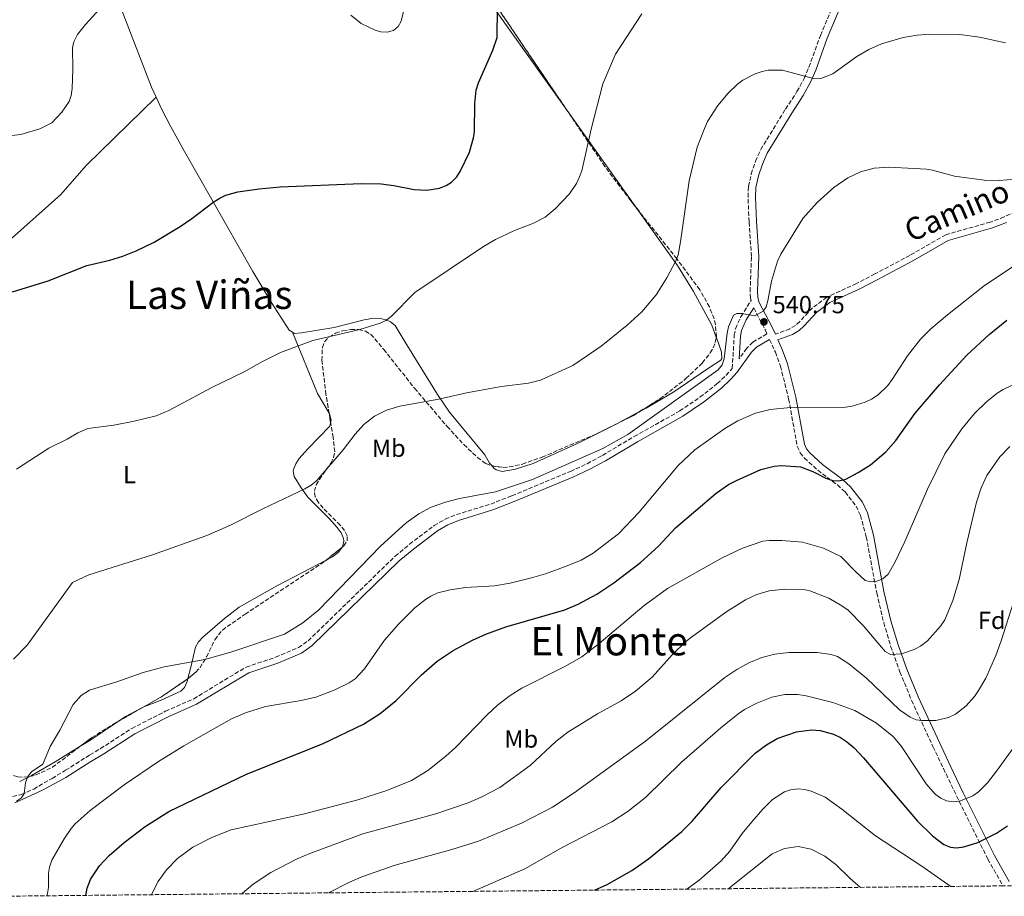
# Model space of a CAD drawing. Units: metres. Extents: x 569996 to 573450, y 4721846 to 4724194.
# Drawn here: x 571873 to 572271, y 4721865 to 4722219 of the extents above; entities that cross this region are included whole.
import ezdxf
from ezdxf.enums import TextEntityAlignment as Align

# ---------------------------------------------------------------- set-up
doc = ezdxf.new("R2010")
doc.units = ezdxf.units.M
doc.header["$MEASUREMENT"] = 0
doc.linetypes.add('DGN Style 3', pattern=[2.435890702152634, 1.739921930109024, -0.6959687720436097])
for name, color, linetype, lineweight in [('Camino', 7, 'DGN Style 3', 0), ('Cauce permanente', 151, 'Continuous', 13), ('Cota de punto acotado terreno', 7, 'Continuous', 0), ('Curva de nivel directora', 30, 'Continuous', 30), ('Curva de nivel intermedia', 30, 'Continuous', 0), ('Etiqueta de uso rústico', 92, 'Continuous', 0), ('Etiqueta de zona arbolada', 92, 'Continuous', 0), ('Línea de cambio de uso (parcela vista)', 92, 'Continuous', 0), ('Margen derecho', 7, 'Continuous', 0), ('Punto acotado terreno (símbolo)', 7, 'Continuous', 0), ('Texto de Área (paraje) menor', 7, 'Continuous', 0), ('Zona arbolada', 92, 'DGN Style 3', 0)]:
    doc.layers.add(name, color=color, linetype=linetype, lineweight=lineweight)
doc.styles.add('Style-Arial', font='arial.ttf')

# ---------------------------------------------------------------- blocks, each defined once
blk = doc.blocks.new('5PATER')
at = {"layer": 'Cauce permanente', "linetype": 'Continuous', "lineweight": 0}
h = blk.add_hatch(color=51, dxfattribs=at)
edge = h.paths.add_edge_path()
edge.add_ellipse((0, 0), major_axis=(-0.1095731443231308, -0.1110710700762829), ratio=0.9994222409660317, start_angle=0, end_angle=360)

msp = doc.modelspace()

# ---------------------------------------------------------------- linework, layer by layer
at = {"layer": 'Camino', "color": 7, "linetype": 'DGN Style 3', "lineweight": 0}
for points in [[(571870.2299999995, 4721904.949999999, 541.1300000000047), (571873.7600000012, 4721905.800000001, 541.4100000000036), (571878.7099999998, 4721907.980000002, 541.6900000000023), (571886.1099999984, 4721912.310000001, 541.9700000000012), (571891.5699999989, 4721915.550000001, 542.0599999999977), (571901.4100000004, 4721921.800000002, 542.6499999999943), (571905.6900000008, 4721924.33, 542.6300000000048), (571918.3199999996, 4721932.490000002, 542.6300000000048), (571931.9699999975, 4721939.42, 542.5099999999949), (571943.359999998, 4721944.460000004, 542.6300000000048), (571964.5699999998, 4721957.310000001, 542.5099999999949), (571976.4400000009, 4721961.250000001, 542.5099999999949), (571985.7300000003, 4721965.140000002, 542.5800000000019), (571989.5900000005, 4721967.9, 542.6300000000048), (572024.77, 4722002.119999999, 542.5099999999949), (572030.5900000005, 4722006.949999999, 542.5800000000019), (572040.5100000001, 4722014.480000001, 542.6100000000007), (572044.9899999973, 4722017.060000001, 542.5099999999949), (572049.5, 4722018.920000001, 542.320000000007), (572063.3700000015, 4722023.210000002, 541.7500000000002), (572071.949999998, 4722026.560000001, 541.4700000000014), (572095.6099999996, 4722036.370000001, 541.5099999999949), (572102.350000001, 4722039.520000001, 541.5399999999938), (572108.4999999999, 4722042.859999999, 541.5399999999938), (572121.3900000001, 4722050.510000001, 541.5399999999938), (572139.7600000012, 4722060.820000002, 541.6600000000036), (572147.9400000018, 4722066.369999999, 541.6600000000036), (572154.9400000002, 4722071.87, 541.6600000000036), (572158.4800000008, 4722075.250000002, 541.6600000000036), (572160.9999999999, 4722078.040000001, 541.7200000000013), (572161.8099999989, 4722091.41, 541.1799999999931), (572162.2800000006, 4722094.09, 541.0700000000071), (572164.4699999989, 4722098.92, 540.7599999999949), (572168.5700000003, 4722105.470000002, 540.0500000000029), (572168.3500000013, 4722106.41, 539.4400000000024), (572168.2300000006, 4722109.100000001, 539.2599999999948), (572168.739999998, 4722123.240000002, 537.929999999993), (572167.7700000001, 4722137.340000001, 537.5700000000071), (572167.379999999, 4722147.300000001, 536.7100000000065), (572167.5100000009, 4722151.560000001, 536.5800000000017), (572168.6799999999, 4722156.65, 536.5800000000017), (572170.3799999986, 4722161.750000001, 536.6399999999995), (572172.4899999986, 4722166.460000001, 536.7200000000012), (572182.48, 4722182.84, 536.2400000000054), (572187.1299999991, 4722189.920000001, 535.1499999999943), (572190.0399999993, 4722195.260000001, 534.9600000000065), (572191.9799999994, 4722199.750000001, 534.7899999999937), (572196.6099999985, 4722212.670000001, 533.7200000000013), (572201.5599999971, 4722224.400000001, 533.1799999999931)], [(572279.9800000007, 4722143.390000002, 543.5200000000042), (572270.8299999976, 4722139.300000001, 543.7100000000064), (572265.3200000002, 4722137.180000001, 543.7100000000064), (572247.2600000021, 4722132.060000001, 543.4100000000036), (572232.729999999, 4722123.740000002, 543.2599999999949), (572218.6700000019, 4722116.2, 542.8999999999943), (572211.1700000007, 4722112.34, 542.6999999999972), (572199.199999999, 4722106.83, 542.3999999999943), (572193.4200000011, 4722102.520000001, 542.3999999999943), (572188.2899999992, 4722096.990000002, 542.1399999999995), (572186.539999999, 4722095.430000001, 542.050000000003), (572184.2100000001, 4722094.01, 541.9299999999931), (572178.3999999985, 4722091.840000002, 541.6600000000036)], [(572169.6499999977, 4722102.490000002, 540.229999999996), (572174.3799999973, 4722093.439999999, 540.9499999999972), (572175.03, 4722091.990000002, 541.6600000000036), (572169.3099999981, 4722088.630000002, 541.6600000000036), (572166.8500000016, 4722086.210000001, 541.6600000000036), (572163.7399999979, 4722081.859999999, 541.5599999999978)], [(572176.0799999983, 4722089.7, 541.6600000000036), (572178.4200000009, 4722084.550000003, 542.5800000000019), (572180.4600000015, 4722078.950000001, 543.4400000000023), (572183.7699999996, 4722065.75, 545.1499999999943), (572187.2499999999, 4722046.540000001, 547.8300000000019), (572188.420000001, 4722043.960000002, 548.1199999999953), (572190.1800000002, 4722041.78, 548.3699999999955), (572195.5399999978, 4722036.84, 549.0700000000071), (572203.4899999984, 4722030.900000001, 550.1399999999995), (572206.5700000006, 4722028.09, 550.6100000000007), (572211.010000002, 4722022.36, 551.2700000000041), (572212.8099999991, 4722018.600000001, 551.6999999999972), (572215.1700000018, 4722009.960000002, 553.1499999999943), (572219.3599999981, 4721987.25, 556.0700000000071), (572222.2199999992, 4721975.240000002, 558.5200000000041), (572224.9999999999, 4721965.730000001, 560.4700000000013), (572228.7100000002, 4721955.360000002, 561.8899999999995), (572233.4600000001, 4721943.810000002, 563.1499999999943), (572242.1000000011, 4721925.190000001, 565.5), (572246.329999998, 4721916.279999999, 567.0899999999965), (572251.6599999988, 4721905.199999999, 570.0500000000029), (572264.2800000008, 4721879.66, 577.5599999999977), (572270.2600000021, 4721869.040000001, 580.570000000007), (572270.3899999995, 4721868.84, 580.6300000000049)]]:
    msp.add_polyline3d(points, dxfattribs=at)
at = {"layer": 'Curva de nivel directora', "color": 30, "linetype": 'Continuous', "lineweight": 30, "flags": 128}
for points, elevation in [([(571870.1400000001, 4722109.03), (571884.5100000001, 4722113.380000002), (571900.2100000001, 4722119.650000001), (571909.4599999993, 4722121.79), (571914.7399999987, 4722123.350000001), (571920.1700000003, 4722125.520000001), (571927.3799999988, 4722129.060000001), (571937.8899999985, 4722135.390000002), (571942.6099999992, 4722138.61), (571951.0599999982, 4722145.160000001), (571953.5999999996, 4722146.710000001), (571956.369999999, 4722148.070000002), (571961.1999999993, 4722149.470000001), (571969.76, 4722150.640000002), (571978.2800000005, 4722151.390000001), (572011.0399999993, 4722152.75), (572019.0599999991, 4722152.609999999), (572024.2800000005, 4722151.960000001), (572032.4099999998, 4722150.369999999), (572037.629999999, 4722150.11), (572042.7499999999, 4722150.91), (572045.4499999998, 4722151.99), (572047.5599999999, 4722153.330000001), (572049.6599999988, 4722155.480000001), (572051.1499999996, 4722157.940000001), (572054.7899999986, 4722165.49), (572056.4400000003, 4722171.190000001), (572056.789999999, 4722173.670000001), (572056.940000001, 4722185.110000002), (572057.5600000002, 4722190.570000002), (572058.4299999997, 4722193.530000002), (572064.25, 4722206.710000002), (572065.9399999998, 4722211.840000002), (572066.3299999987, 4722235.750000001)], 525.0000000000001), ([(571899.7400000007, 4721865.000000002), (571900.2900000005, 4721867.920000001), (571901.7099999998, 4721871.400000001), (571902.0799999987, 4721872.109999999), (571905.2900000006, 4721876.910000001), (571909.2200000001, 4721881.090000001), (571915.2799999998, 4721886.439999999), (571923.7599999999, 4721892.850000001), (571933.2899999986, 4721898.84), (571964.4, 4721913.890000002), (571995.7300000006, 4721926.410000001), (572011.9199999999, 4721934.189999999), (572018.6999999993, 4721938.53), (572025.1999999991, 4721943.83), (572035.4699999999, 4721954.140000001), (572041.7199999995, 4721959.690000001), (572048.1900000002, 4721964), (572055.9699999987, 4721968.180000001), (572061.4699999995, 4721970.630000002), (572069.4699999992, 4721973.58), (572093.35, 4721980.42), (572098.75, 4721982.720000002), (572106.2600000004, 4721986.720000001), (572113.0799999997, 4721991.289999999), (572123.9400000006, 4721999.62), (572131.2199999982, 4722006.230000001), (572138.0899999992, 4722013.619999999), (572154.4799999997, 4722027.66), (572159.4499999986, 4722031.050000001), (572162.6600000005, 4722032.710000002), (572172.5099999988, 4722037.130000001), (572177.9200000003, 4722038.53), (572180.8700000006, 4722038.810000001), (572188.6199999999, 4722038.279999999), (572193.5099999983, 4722036.400000002), (572198.7999999991, 4722033.61), (572201.5999999996, 4722032.75), (572204.0999999986, 4722032.640000001), (572206.839999999, 4722033.220000002), (572211.8700000005, 4722035.890000001), (572216.8300000002, 4722039.03), (572223.0599999996, 4722044.359999999), (572227.1099999998, 4722048.95), (572234.9599999997, 4722059.960000001), (572244.7599999988, 4722071.380000001), (572255.7800000004, 4722083.32), (572264.8300000007, 4722091.7), (572271.9499999997, 4722097.539999999)], 550.0000000000002), ([(572105.279999999, 4721867.130000002), (572110.469999999, 4721869.410000003), (572120.3899999988, 4721875.070000002), (572127.1300000001, 4721879.750000002), (572140.6599999997, 4721890.830000001), (572144.9099999988, 4721895.130000002), (572156.5000000005, 4721908.61), (572170.2600000001, 4721922.439999999), (572174.8099999988, 4721925.91), (572179.1999999987, 4721928.480000001), (572186.9300000002, 4721931.090000002), (572192.9899999998, 4721931.95), (572196.49, 4721931.680000001), (572201.9500000007, 4721930.210000001), (572204.7299999989, 4721928.87), (572207.1699999997, 4721927.230000001), (572210.2499999999, 4721924.620000001), (572214.0799999987, 4721920.560000001), (572235.8299999991, 4721895.04), (572241.9099999989, 4721889.119999999), (572246.5400000003, 4721885.600000001), (572249.1500000008, 4721884.460000001), (572251.6499999998, 4721884.250000001), (572254.5299999987, 4721884.600000001), (572260.2599999999, 4721886.360000002), (572267.7499999999, 4721890.109999999), (572272.1899999989, 4721893.12)], 575.0000000000002)]:
    msp.add_lwpolyline(points, dxfattribs=dict(at, elevation=elevation))
at = {"layer": 'Curva de nivel intermedia', "color": 30, "linetype": 'Continuous', "lineweight": 0, "flags": 128}
for points, elevation in [([(572006.8200000015, 4722220.769999999), (572010.97, 4722217.430000001), (572016.6400000006, 4722214.73), (572019.0500000002, 4722214.07), (572021.5600000003, 4722213.989999999), (572024.0800000017, 4722214.680000001), (572026.0000000016, 4722216.24), (572027.1500000005, 4722218.46), (572029.6100000015, 4722228.71)], 520), ([(571848.6800000002, 4722169.920000001), (571873.5600000002, 4722172.649999999), (571881.2400000001, 4722174.939999999), (571885.980000001, 4722177.369999998), (571890.1400000006, 4722181.680000001), (571893.0900000011, 4722185.980000001), (571893.8900000012, 4722188.350000001), (571894.2100000008, 4722191.170000001), (571894.5400000017, 4722199.060000001), (571894.3400000005, 4722207.659999999), (571894.9200000016, 4722210.08), (571896.3900000001, 4722213.010000001), (571899.610000001, 4722217.099999999), (571905.3300000009, 4722223.279999999)], 520), ([(571871.7800000008, 4722037.289999999), (571884.8400000009, 4722045.73), (571892.2100000003, 4722049.429999999), (571896.5100000009, 4722052.039999999), (571900.6100000001, 4722053.680000001), (571911.1300000012, 4722055.140000001), (571919.2699999994, 4722056.74), (571928.150000002, 4722058.92), (571933.350000001, 4722061.080000001), (571950.6800000004, 4722070.27), (571963.800000001, 4722076.630000001), (571971.11, 4722080.830000001), (571978.5000000017, 4722084.4), (571991.5500000007, 4722089.269999999), (572010.4800000004, 4722093.730000001), (572018.6600000013, 4722096.289999999), (572020.9800000014, 4722097.369999999), (572023.1900000019, 4722099.029999999), (572032.7000000004, 4722108.649999999), (572060.4200000011, 4722127.279999998), (572065.3000000005, 4722130.15), (572072.9400000004, 4722133.829999999), (572080.3700000001, 4722136.580000001), (572085.3800000014, 4722139.12), (572089.4800000007, 4722142.499999999), (572095.1800000004, 4722148.560000001), (572098.0000000012, 4722152.739999998), (572099.290000001, 4722155.439999999), (572100.240000001, 4722157.869999998), (572104.0099999994, 4722174.810000001), (572108.6400000007, 4722193.090000001), (572113.870000001, 4722205.009999999), (572124.5000000015, 4722221.320000002)], 530.0000000000001), ([(571870.6100000017, 4721960.5), (571876.0099999999, 4721966.189999999), (571894.4500000001, 4721991.509999999), (571900.9299999998, 4721994.640000001), (571926.7199999993, 4722002.630000001), (571948.6399999997, 4722010.430000001), (571958.2199999997, 4722014.640000001), (571971.2799999999, 4722021.300000001), (571988.3400000011, 4722029.33), (571990.8400000001, 4722030.789999999), (571993.1500000011, 4722032.740000002), (572003.7800000017, 4722045.05), (572008.5899999995, 4722051.489999999), (572012.1500000001, 4722055.37), (572016.4100000004, 4722058.74), (572021.2400000007, 4722061.109999999), (572026.6000000006, 4722062.810000001), (572042.3800000009, 4722065.609999999), (572053.6600000019, 4722068.2), (572067.7700000004, 4722070.699999998), (572078.6300000012, 4722072.109999999), (572083.5399999997, 4722073.289999999), (572096.5400000017, 4722079.199999999), (572108.0100000004, 4722086.98), (572118.5899999995, 4722095.55), (572124.4500000002, 4722100.949999999), (572130.3100000008, 4722107.789999999), (572134.5199999998, 4722114.680000001), (572138.1500000019, 4722121.560000001), (572139.0999999995, 4722123.99), (572140.1299999999, 4722129.210000001), (572143.5600000009, 4722153.87), (572146.8600000001, 4722167.52), (572149.7100000001, 4722175.079999999), (572151.050000001, 4722177.789999999), (572155.2100000007, 4722184.329999999), (572159.2899999999, 4722189.34), (572163.0800000008, 4722192.939999999), (572165.3300000017, 4722194.619999999), (572170.2600000001, 4722197.140000001), (572173.0600000009, 4722198.12), (572175.5100000006, 4722198.58), (572181.2500000006, 4722198.59), (572194.160000001, 4722195.070000002), (572196.7300000014, 4722195.220000001), (572201.6300000009, 4722197.09), (572211.3899999997, 4722204.060000001), (572216.1999999998, 4722206.890000001), (572221.2800000004, 4722209.26), (572229.990000001, 4722211.810000001), (572235.6900000006, 4722212.81), (572240.7900000013, 4722213.119999997), (572252.9800000021, 4722213.010000001)], 535), ([(572252.9800000021, 4722213.010000001), (572260.9100000003, 4722211.989999999), (572271.3600000018, 4722209.67)], 535), ([(571871.7100000015, 4721903.02), (571873.8100000003, 4721904.430000001), (571874.8800000009, 4721906.179999998), (571875.3600000015, 4721910.529999998), (571876.3000000003, 4721912.989999998), (571877.8800000006, 4721914.929999999), (571882.3900000012, 4721918.05), (571885.3400000016, 4721925.199999999), (571889.2399999998, 4721931.739999999), (571894.7100000015, 4721942.140000001), (571897.8699999999, 4721945.859999999), (571901.2500000016, 4721947.939999998), (571901.6100000015, 4721948.099999999), (571912.2900000013, 4721951.310000001), (571923, 4721955.150000001), (571931.4500000011, 4721957.399999999), (571947.8500000007, 4721960.350000001), (571958.4299999998, 4721963.329999999), (571980.0400000018, 4721970.609999999), (571987.4600000003, 4721975.109999999), (571993.7700000004, 4721980.34), (572018.9699999997, 4722006.319999998), (572029.1900000012, 4722015.579999999), (572034.35, 4722019.27), (572039.3900000004, 4722021.92), (572045.1200000013, 4722023.930000001), (572050.7400000006, 4722025.449999999), (572065.2900000016, 4722028.199999999), (572080.2699999996, 4722033.069999999), (572108.7500000002, 4722045.600000001), (572118.8100000008, 4722051.279999999), (572155.28, 4722077.5), (572156.8899999993, 4722079.409999999), (572157.760000001, 4722081.96), (572158.9600000014, 4722092.310000001), (572159.5200000001, 4722094.83), (572161.5600000009, 4722099.49), (572162.8700000007, 4722100.16), (572164.9000000001, 4722100.17), (572170.1300000005, 4722099.239999999), (572173.5000000012, 4722101.189999999), (572174.65, 4722102.939999999), (572175.3899999999, 4722105.319999999), (572176.8099999992, 4722113.289999999), (572179.2700000001, 4722121.429999999), (572180.6000000001, 4722124.24), (572189.4600000004, 4722138.63), (572195.2899999997, 4722145.13), (572201.9900000008, 4722151.179999999), (572207.6700000004, 4722155.039999999), (572212.7599999999, 4722157.5), (572218.3099999998, 4722158.970000001), (572224.3499999993, 4722159.410000001), (572239.4400000012, 4722158.51), (572241.8999999999, 4722158.13), (572250.7699999991, 4722155.680000001), (572262.8300000002, 4722154.08), (572269.0300000006, 4722153.930000001), (572281.4100000013, 4722155.099999999)], 540.0000000000001), ([(571884.0400000007, 4721864.84), (571884.3499999992, 4721865.719999999), (571884.7200000002, 4721868.199999998), (571884.6800000002, 4721873.980000001), (571885.0800000001, 4721876.449999998), (571885.980000001, 4721879.210000001), (571890.9600000009, 4721887.859999998), (571893.8100000008, 4721892), (571895.4700000016, 4721893.869999999), (571901.54, 4721899.260000001), (571915.2999999998, 4721909.699999998), (571929.110000001, 4721919.09), (571939.3400000014, 4721925.430000001), (571958.6700000013, 4721936.310000001), (571964.2900000005, 4721938.82), (571972.3900000007, 4721941.38), (571986.7300000016, 4721943.720000001), (571992.6600000015, 4721945.180000001), (572000.1900000019, 4721947.980000001), (572006.2500000015, 4721950.859999999), (572008.5600000004, 4721952.520000001), (572012.4000000005, 4721956.600000001), (572020.5099999999, 4721968.220000001), (572026.3100000002, 4721974.76), (572032.7400000007, 4721981.180000001), (572036.9800000008, 4721984.589999998), (572039.1900000013, 4721985.949999999), (572042.0800000015, 4721987.319999999), (572047.000000001, 4721988.509999999), (572053.1800000013, 4721989.42), (572064.9500000018, 4721990.069999999), (572071.2400000016, 4721991.17), (572079.9299999998, 4721993.350000001), (572085.52, 4721994.929999998), (572094.2999999998, 4721998.17), (572099.8899999999, 4722000.529999999), (572104.8200000008, 4722003.289999999), (572114.9999999999, 4722011.149999999), (572123.1800000005, 4722019.739999998), (572139.0800000017, 4722038.749999999), (572145.8099999995, 4722045.159999999), (572158.0300000014, 4722053.74), (572163.2300000006, 4722056.769999999), (572170.400000001, 4722059.869999999), (572176.2500000005, 4722061.389999999), (572184.5400000007, 4722062.220000001), (572206.6900000013, 4722062.350000001), (572209.4899999999, 4722062.75), (572214.6900000012, 4722064.429999999), (572217.2000000012, 4722065.600000001), (572219.9000000014, 4722067.359999999), (572223.8300000008, 4722071.15), (572225.6600000013, 4722073.48), (572231.7800000013, 4722083.180000001), (572237.0600000008, 4722089.789999999), (572241.1900000013, 4722093.969999999), (572247.9200000016, 4722099.710000001), (572262.9199999997, 4722111.59), (572274.1400000004, 4722118.930000001)], 545), ([(571926.2900000003, 4721865.279999998), (571928.8499999995, 4721870.480000001), (571932.4000000011, 4721875.33), (571936.8200000001, 4721879.899999999), (571943.0700000019, 4721884.539999999), (571951.0100000014, 4721888.580000001), (571958.5599999995, 4721891.48), (571988.1199999999, 4721897.899999999), (572009.64, 4721903.680000001), (572021.4000000015, 4721907.380000001), (572031.4300000009, 4721911.5), (572038.0100000012, 4721915.460000001), (572045.1900000006, 4721921.239999999), (572049.1300000013, 4721924.84), (572061.9000000008, 4721937.969999999), (572066.1800000012, 4721941.859999998), (572071.2300000004, 4721945.849999998), (572075.9500000011, 4721948.779999998), (572093.2900000017, 4721957.489999999), (572100.240000001, 4721961.430000001), (572107.160000001, 4721966.869999998), (572125.4100000013, 4721982.230000001), (572134.8200000013, 4721989.05), (572156.9000000005, 4722001.459999999), (572165.1900000008, 4722005.38), (572173.3800000005, 4722008.130000002), (572175.8800000016, 4722008.42), (572181.0000000002, 4722008.399999999), (572189.4300000013, 4722007.74), (572197.8500000013, 4722005.38), (572204.8699999996, 4722002.05), (572210.7599999994, 4721995.890000001), (572214.6500000008, 4721992.34), (572216.9700000009, 4721991.77), (572219.4499999998, 4721992.069999999), (572221.8200000013, 4721992.939999999), (572224.0200000008, 4721994.850000001), (572226.8700000006, 4721999.850000001), (572230.7900000011, 4722008), (572239.9300000007, 4722029.259999999), (572246.9, 4722043.559999999), (572253.7199999996, 4722053.650000001), (572258.8200000003, 4722059.789999999), (572263.6900000008, 4722064.539999999), (572268.0899999996, 4722067.989999999), (572270.5199999993, 4722069.51), (572281.3100000006, 4722074.789999999)], 555.0000000000001), ([(571962.9100000013, 4721865.659999999), (571963.0900000002, 4721865.849999999), (571967.4600000001, 4721869.539999999), (571974.5700000001, 4721874.239999999), (571985.1400000004, 4721879.710000002), (571990.240000001, 4721881.96), (572011.75, 4721889.92), (572041.2700000001, 4721898.029999998), (572054.2499999999, 4721902.369999999), (572059.5600000005, 4721904.649999999), (572067.0400000017, 4721908.619999999), (572079.3200000018, 4721917.49), (572089.7199999999, 4721927.16), (572094.5200000011, 4721930.92), (572106.5799999998, 4721938.34), (572116.0400000013, 4721943.579999999), (572121.9500000012, 4721947.509999999), (572128.6000000008, 4721953.199999999), (572136.650000002, 4721962.289999999), (572142.24, 4721967.579999999), (572145.0100000015, 4721969.789999999), (572158.8300000017, 4721979.74), (572166.3799999999, 4721984.409999999), (572170.8800000015, 4721986.58), (572175.9300000009, 4721988.08), (572182.1, 4721988.849999999), (572189.9299999997, 4721988.609999999), (572192.3700000006, 4721988.07), (572200.0400000017, 4721985.09), (572205.3300000002, 4721982.069999999), (572207.8400000003, 4721980.279999999), (572213.9300000012, 4721974.159999999), (572222.8400000005, 4721963.59), (572224.8800000013, 4721962.439999999), (572229.420000001, 4721962.659999999), (572234.4600000012, 4721964.329999999), (572237.11, 4721965.730000001), (572239.9199999997, 4721967.849999999), (572245.2000000014, 4721973.869999998), (572246.8300000008, 4721976.400000001), (572250.1299999999, 4721984.239999999), (572252.7200000006, 4721992.659999999), (572255.7200000001, 4722007.470000001), (572259.6500000019, 4722023.92), (572261.5800000008, 4722029.730000001), (572263.8300000015, 4722034.789999999), (572269.1600000003, 4722042.259999998), (572273.15, 4722046.500000001)], 560), ([(571997.8700000019, 4721866.019999999), (571998.4100000005, 4721866.329999999), (572006.0900000005, 4721870.199999998), (572011.2699999996, 4721872.429999999), (572024.7499999999, 4721877.199999999), (572047.7300000021, 4721883.569999999), (572058.4400000008, 4721886.92), (572075.7700000001, 4721894.2), (572088.41, 4721900.630000001), (572097.1699999997, 4721906.390000001), (572125.9299999998, 4721927.359999998), (572158.0200000004, 4721953.109999998), (572162.8600000017, 4721956.34), (572167.6900000019, 4721959), (572172.9000000021, 4721961.159999999), (572178.2199999996, 4721962.519999999), (572183.8700000001, 4721963.15), (572195.3000000009, 4721963.130000001), (572200.9100000013, 4721962.390000001), (572203.5300000008, 4721961.539999999), (572208.0500000004, 4721958.600000001), (572215.1800000007, 4721952.819999999), (572228.5899999995, 4721940.039999999), (572232.860000001, 4721937.07), (572235.2800000015, 4721936.029999999), (572237.7600000004, 4721935.649999999), (572243.3100000003, 4721935.689999999), (572248.4000000021, 4721936.92), (572251.2200000007, 4721938.249999999), (572255.4500000018, 4721941.560000001), (572258.8600000005, 4721945.430000001), (572260.51, 4721947.8), (572263.4100000013, 4721952.810000001), (572267.5000000017, 4721961.930000001), (572269.6900000023, 4721967.84), (572276.5400000007, 4721989.51)], 565.0000000000001), ([(572056.1900000023, 4721866.619999997), (572077.1300000013, 4721875.769999999), (572092.4700000014, 4721884.52), (572112.350000001, 4721894.779999998), (572118.9600000005, 4721899.079999999), (572125.9600000011, 4721904.59), (572140.5200000011, 4721918.850000001), (572156.4400000002, 4721932.739999999), (572163.310000001, 4721938.28), (572165.9100000005, 4721940.090000001), (572170.990000001, 4721942.75), (572176.9500000001, 4721945.140000001), (572182.2600000009, 4721946.239999999), (572187.4599999998, 4721946.15), (572190.8300000007, 4721945.73), (572201.5900000007, 4721942.939999998), (572210.48, 4721939.67), (572219.2500000009, 4721934.67), (572226.1399999997, 4721929.109999998), (572229.3600000006, 4721925.159999999), (572239.4000000011, 4721910.15), (572242.9999999997, 4721905.92), (572245.3300000011, 4721904.289999999), (572247.5700000006, 4721903.189999999), (572250.5400000013, 4721902.859999999), (572253.2600000014, 4721903.179999999), (572258.2000000011, 4721905.189999998), (572260.49, 4721906.9), (572264.0799999996, 4721910.499999999), (572267.7800000011, 4721915.159999999), (572276.6000000011, 4721927.48)], 570.0000000000001), ([(572142.5900000009, 4721867.519999999), (572147.62, 4721871.2), (572156.5300000017, 4721878.980000001), (572159.9600000004, 4721882.839999998), (572164.9900000019, 4721890.039999999), (572168.8699999999, 4721894.779999998), (572173.3200000001, 4721899.859999999), (572177.2499999995, 4721903.710000001), (572182.1600000003, 4721906.869999999), (572184.5400000007, 4721907.630000001), (572187.640000001, 4721908.060000001), (572190.2500000016, 4721907.83), (572192.8900000014, 4721907.159999999), (572198.5100000006, 4721904.75), (572205.2499999997, 4721899.869999998), (572218.8999999999, 4721889.019999999), (572237.2400000019, 4721877.05), (572249.35, 4721868.619999998)], 580.0000000000001), ([(572159.4700000009, 4721867.689999999), (572160.5300000004, 4721868.63), (572177.1700000013, 4721881.75), (572182.0799999998, 4721883.999999999), (572187.6699999999, 4721884.720000001), (572192.8900000014, 4721883.679999999), (572198.3499999996, 4721880.880000001), (572202.7999999999, 4721877.460000001), (572208.6100000015, 4721871.81), (572212.78, 4721868.24)], 585)]:
    msp.add_lwpolyline(points, dxfattribs=dict(at, elevation=elevation))
at = {"layer": 'Línea de cambio de uso (parcela vista)', "color": 92, "linetype": 'Continuous', "lineweight": 0, "extrusion": (-0.04168350431419914, 0.05857102873818691, 0.9974126127439129), "elevation": 253263.847225522, "flags": 128}
msp.add_lwpolyline([(-3204163.432417071, -3506444.015277736), (-3204163.432417071, -3506493.961473519)], dxfattribs=at)
at = {"layer": 'Línea de cambio de uso (parcela vista)', "color": 92, "linetype": 'Continuous', "lineweight": 0, "extrusion": (0.3220693532043334, 0.2661531385893232, 0.9085338951000094), "elevation": 1441498.971768932, "flags": 128}
msp.add_lwpolyline([(3275657.378847501, -3133284.78462733), (3275631.846325129, -3133276.096491662), (3275622.675274884, -3133274.411998582)], dxfattribs=at)
at = {"layer": 'Línea de cambio de uso (parcela vista)', "color": 92, "linetype": 'Continuous', "lineweight": 0, "extrusion": (-0.00942139189631862, -0.005009553783924136, 0.999943069252256), "elevation": -28506.35909697594, "flags": 128}
msp.add_lwpolyline([(572093.7295528715, 4721971.947360997), (572103.2538145975, 4721977.011324538)], dxfattribs=at)
at = {"layer": 'Línea de cambio de uso (parcela vista)', "color": 92, "linetype": 'Continuous', "lineweight": 0, "extrusion": (0.07081668303739407, -0.1235246420603463, 0.9898114265896533), "elevation": -542237.4280579037, "flags": 128}
msp.add_lwpolyline([(2844683.207031752, 3773271.499706809), (2844675.486230707, 3773271.826287349), (2844671.509533145, 3773271.521478845)], dxfattribs=at)
at = {"layer": 'Línea de cambio de uso (parcela vista)', "color": 92, "linetype": 'Continuous', "lineweight": 0, "extrusion": (-0.3566624880263756, 0.5103618520836062, 0.7825104788899806), "elevation": 2206340.318850939, "flags": 128}
msp.add_lwpolyline([(-3173627.869747258, -2771985.559507107), (-3173614.407669744, -2771985.79495714), (-3173609.477848657, -2771986.201293146)], dxfattribs=at)
at = {"layer": 'Línea de cambio de uso (parcela vista)', "color": 92, "linetype": 'Continuous', "lineweight": 0, "extrusion": (-0.03134176040036483, -0.01596380930784197, 0.9993812339880057), "elevation": -92762.02075130088, "flags": 128}
msp.add_lwpolyline([(-3948005.992939002, 2651065.725541295), (-3948005.992939002, 2651061.472294704)], dxfattribs=at)
at = {"layer": 'Línea de cambio de uso (parcela vista)', "color": 92, "linetype": 'Continuous', "lineweight": 0}
for points in [[(571918.7400000002, 4722393.140000001, 507.6100000000006), (571916.3700000001, 4722375.199999999, 507.6600000000035), (571911.4100000003, 4722347.130000001, 510.2100000000065), (571909.7000000002, 4722332.390000001, 512.3699999999953), (571908.0300000003, 4722314.67, 513.6699999999983), (571906.1799999997, 4722300.369999999, 514.5399999999936), (571905.6200000001, 4722292.949999999, 515.529999999999), (571905.54, 4722285.67, 516.4400000000023), (571906.4400000004, 4722268.230000001, 518.4400000000023), (571906.6699999999, 4722258.230000001, 517.9600000000064), (571906.8899999997, 4722254.17, 518.2100000000064), (571907.6600000003, 4722246.75, 518.9199999999983), (571908.8799999999, 4722239.390000001, 519.7100000000064), (571910.2400000002, 4722233.32, 520.2700000000041), (571926.3499999996, 4722191.74, 523.9799999999959), (571928.2300000004, 4722187.630000001, 524.070000000007)], [(572093.5963000003, 4722183.2257, 528.9523000000045), (572056.3300000001, 4722235.59, 524.320000000007), (572055.4900000002, 4722236.949999999, 524.2899999999936), (572054.1500000004, 4722239.02, 523.9600000000064), (572048.7100000001, 4722247.029999999, 521.2899999999936), (572045.9100000003, 4722251.65, 520.9400000000023), (572044.8600000005, 4722253.930000001, 520.8500000000058), (572043.7699999996, 4722258.630000001, 520.820000000007), (572043.29, 4722267.92, 520.820000000007), (572043.5054000001, 4722269.562799999, 520.820000000007)], [(571928.2300000004, 4722187.630000001, 524.070000000007), (571899.9600000001, 4722160.07, 523.0599999999977), (571889.7100000001, 4722148.300000001, 523.4600000000064), (571869.6799999997, 4722130.51, 523.929999999993), (571851.6200000001, 4722112.49, 525.1499999999943), (571846.6399999997, 4722108.15, 525.6900000000023)], [(571983.2300000004, 4722092.65, 529.3399999999965), (571981.9900000002, 4722093.449999999, 529.0800000000017), (571974.8799999999, 4722104.42, 528.570000000007), (571967.2199999997, 4722117.230000001, 528.1100000000006), (571939.6600000003, 4722165.67, 524.679999999993), (571934.0099999999, 4722176, 524.1199999999953), (571930.5, 4722182.65, 524.1699999999983), (571928.2300000004, 4722187.630000001, 524.070000000007)], [(572154.5491000004, 4722090.6428, 540.3133999999991), (572152.7400000002, 4722095.5, 539.179999999993), (572145.3300000001, 4722109.08, 536.429999999993), (572138.8700000001, 4722119.609999999, 534.5800000000017), (572122.4815999996, 4722142.637900001, 532.5429000000004)], [(571983.2300000004, 4722092.65, 529.3399999999965), (571984.0599999996, 4722092.109999999, 529.5200000000041), (571986.8899999997, 4722092.359999999, 529.6399999999994), (572000.1399999997, 4722094.58, 530.3999999999943), (572012.2699999996, 4722097.680000001, 530.8600000000006), (572016.2100000001, 4722098.380000001, 531.0399999999936), (572018.7000000002, 4722098.24, 531.1999999999971), (572021.1900000004, 4722097.65, 531.4499999999971), (572022.9400000004, 4722096.92, 531.820000000007), (572024.7400000002, 4722095.310000001, 532.4199999999983), (572028.8200000003, 4722088.609999999, 533.8099999999977), (572041.8700000001, 4722067.449999999, 536.0599999999977), (572046.75, 4722060.289999999, 536.8500000000058), (572061.04, 4722043.029999999, 538.9400000000023), (572062.9600000001, 4722039.779999999, 539.3899999999994), (572063.9337999999, 4722038.581900001, 539.5494000000035)], [(572123.5657000003, 4722060.5646, 539.2883000000002), (572126.1900000004, 4722061.960000001, 539.320000000007), (572136.9800000004, 4722068.27, 539.6600000000036), (572151.3700000001, 4722078.16, 540.8300000000017), (572156.3600000005, 4722081.359999999, 540.8699999999953), (572156.8399999999, 4722082.100000001, 540.8699999999953), (572156.6799999997, 4722084.65, 540.8699999999953), (572155.3099999996, 4722088.600000001, 540.7899999999936), (572154.5491000004, 4722090.6428, 540.3133999999991)], [(571998.0724, 4722059.895600001, 533.6738000000041), (571998.1799999997, 4722059.710000001, 533.6900000000023), (571998.9299999997, 4722057.109999999, 533.6900000000023), (571998.7076000003, 4722056.0493, 533.6900000000023)], [(571998.7076000003, 4722056.0493, 533.6900000000023), (571998.4100000003, 4722054.630000001, 533.6900000000023), (571989.4199999999, 4722045.51, 533.4499999999971), (571985.9900000002, 4722041.58, 533.9600000000064), (571984.6200000001, 4722039.430000001, 534.279999999999), (571983.7199999997, 4722037.230000001, 534.5800000000017), (571983.5700000003, 4722036.609999999, 534.6600000000036), (571984, 4722034.279999999, 534.8699999999953), (571986.75, 4722029.800000001, 535.4700000000012), (571989.5300000003, 4722026.029999999, 536.1100000000006), (571998.1399999997, 4722017.41, 537.7700000000041), (572001.4000000004, 4722013.720000001, 538.3999999999943), (572002.9199999999, 4722011.51, 538.6699999999983), (572003.9100000003, 4722009.24, 538.8899999999994), (572004.0899999999, 4722008.130000001, 539.0099999999948), (572003.4800000004, 4722005.9, 539.3699999999953), (572003.3903999999, 4722005.7838, 539.3830000000017)], [(572063.9337999999, 4722038.581900001, 539.5494000000035), (572064.6100000005, 4722037.75, 539.6600000000036), (572065.54, 4722037.09, 539.7400000000052), (572068.0099999999, 4722036.390000001, 539.8600000000006), (572073.3600000005, 4722037.25, 539.929999999993), (572080.5300000003, 4722039.609999999, 539.8999999999943), (572098.7699999996, 4722047.850000001, 539.429999999993), (572112.9500000002, 4722054.92, 539.1600000000036), (572114.0421000002, 4722055.500700001, 539.1732000000047)], [(572003.3903999999, 4722005.7838, 539.3830000000017), (572001.8300000001, 4722003.76, 539.6100000000006), (571999.4199999999, 4722001.83, 539.4900000000052), (571996.9222999997, 4722000.5317, 539.3583999999975)], [(571996.9222999997, 4722000.5317, 539.3583999999975), (571977.2199999997, 4721990.289999999, 538.320000000007), (571961.7300000004, 4721981.49, 538.570000000007), (571955.7999999998, 4721976.939999999, 538.75), (571946.9900000002, 4721969.359999999, 539.6100000000006), (571945.2999999998, 4721967.5, 539.8699999999953), (571944.1100000005, 4721965.369999999, 540.1399999999994), (571942.1699999999, 4721957.32, 541.0599999999977), (571941.0220999997, 4721952.617000001, 541.2513000000035)], [(571941.0220999997, 4721952.617000001, 541.2513000000035), (571940.7300000004, 4721951.42, 541.3000000000029), (571939.7100000001, 4721949.060000001, 541.4900000000052), (571938.0999999996, 4721947.57, 541.6600000000036), (571930.1600000003, 4721943.980000001, 542.2700000000041), (571923.1900000004, 4721941.180000001, 542.4900000000052), (571922.6688999999, 4721940.909600001, 542.4934999999969)], [(571897.1469999999, 4721924.9867, 542.0969999999943), (571887.3499999996, 4721919.039999999, 541.5099999999948), (571877.8600000005, 4721913.5, 541.6999999999971), (571876.8376000002, 4721912.9792, 541.659599999999)]]:
    msp.add_polyline3d(points, dxfattribs=at)
at = {"layer": 'Margen derecho', "color": 7, "linetype": 'Continuous', "lineweight": 0}
for points in [[(572204.2399999973, 4722223.030000002, 533.1799999999931), (572199.399999998, 4722211.570000002, 533.7200000000013), (572194.769999999, 4722198.650000001, 534.7899999999937), (572192.7399999973, 4722193.949999999, 534.9600000000065), (572189.7100000007, 4722188.37, 535.1499999999943), (572185.0100000001, 4722181.230000001, 536.2400000000054), (572175.1499999985, 4722165.060000001, 536.7200000000012), (572173.1799999994, 4722160.66, 536.6399999999995), (572171.57, 4722155.840000001, 536.5800000000017), (572170.4999999994, 4722151.180000001, 536.5800000000017), (572170.3799999986, 4722147.32, 536.7100000000065), (572170.7699999998, 4722137.500000002, 537.5700000000071), (572171.7399999977, 4722123.290000003, 537.929999999993), (572171.239999997, 4722109.11, 539.2599999999948), (572171.3299999986, 4722106.820000002, 539.4400000000024), (572171.7699999989, 4722104.91, 539.6199999999955), (572177.0700000008, 4722094.760000001, 540.9499999999972), (572178.3999999985, 4722091.840000002, 541.6600000000036)], [(572271.7899999988, 4722136.990000002, 543.7100000000064), (572266.1099999992, 4722134.810000001, 543.7100000000064), (572248.23, 4722129.740000002, 543.4100000000036), (572233.9400000004, 4722121.550000002, 543.2599999999949), (572219.8299999975, 4722113.990000002, 542.8999999999943), (572212.2600000014, 4722110.090000002, 542.6999999999972), (572200.4799999997, 4722104.670000001, 542.3999999999943), (572195.1000000021, 4722100.65, 542.3999999999943), (572190.0399999993, 4722095.210000002, 542.1399999999995), (572188.0399999988, 4722093.420000002, 542.050000000003), (572185.3000000007, 4722091.75, 541.9299999999931), (572179.4400000002, 4722089.560000001, 541.7200000000013), (572181.1999999991, 4722085.690000001, 542.5800000000019), (572183.329999997, 4722079.830000003, 543.4400000000023), (572186.7100000011, 4722066.390000002, 545.1499999999943), (572190.1399999999, 4722047.439999999, 547.8300000000019), (572190.989999997, 4722045.550000001, 548.1199999999953), (572192.3799999995, 4722043.840000001, 548.3699999999955), (572197.469999999, 4722039.150000001, 549.0700000000071), (572205.3999999972, 4722033.210000004, 550.1399999999995), (572208.7800000013, 4722030.140000002, 550.6100000000007), (572213.579999998, 4722023.95, 551.2700000000041), (572215.6400000011, 4722019.650000001, 551.6999999999972), (572218.1000000021, 4722010.630000001, 553.1499999999943), (572222.2899999986, 4721987.869999999, 556.0700000000071), (572225.1200000005, 4721976.01, 558.5200000000041), (572227.8500000018, 4721966.66, 560.4700000000013), (572231.5100000009, 4721956.440000001, 561.8899999999995), (572236.2100000014, 4721945.01, 563.1499999999943), (572244.8099999981, 4721926.470000002, 565.5), (572249.0300000003, 4721917.570000002, 567.0899999999965), (572254.3599999989, 4721906.510000002, 570.0500000000029), (572266.9299999995, 4721881.060000001, 577.5599999999977), (572272.8500000006, 4721870.570000002, 580.570000000007)], [(572163.7399999979, 4722081.859999999, 541.5599999999978), (572164.3000000012, 4722091.119999999, 541.1799999999931), (572164.6900000002, 4722093.350000001, 541.0700000000071), (572166.6799999995, 4722097.730000001, 540.7599999999949), (572169.6499999977, 4722102.490000002, 540.229999999996)], [(571871.1399999993, 4721902.4, 541.259999999995), (571882.2100000002, 4721907.58, 541.8200000000072), (571891.6999999986, 4721912.590000001, 542.4799999999959), (571901.4200000016, 4721918.91, 542.6499999999943), (571907.0000000006, 4721922.2, 542.6300000000048), (571919.569999999, 4721930.32, 542.6300000000048), (571933.0499999993, 4721937.16, 542.5099999999949), (571944.519999998, 4721942.24, 542.6300000000048), (571965.6200000005, 4721955.02, 542.5099999999949), (571977.3199999994, 4721958.900000001, 542.5099999999949), (571986.9499999986, 4721962.940000001, 542.5800000000019), (571991.1999999998, 4721965.970000002, 542.6300000000048), (572026.4400000019, 4722000.260000002, 542.5099999999949), (572032.1399999994, 4722005, 542.5800000000019), (572041.8999999982, 4722012.390000002, 542.6100000000007), (572046.0899999992, 4722014.810000001, 542.5099999999949), (572050.3500000016, 4722016.570000002, 542.320000000007), (572064.1999999986, 4722020.850000001, 541.7500000000002), (572072.8799999978, 4722024.24, 541.4700000000014), (572096.6199999999, 4722034.08, 541.5099999999949), (572103.4799999996, 4722037.290000002, 541.5399999999938), (572109.7399999981, 4722040.680000001, 541.5399999999938), (572122.6399999997, 4722048.350000001, 541.5399999999938), (572141.0700000009, 4722058.7, 541.6600000000036), (572149.4200000016, 4722064.350000001, 541.6600000000036), (572156.5899999999, 4722069.980000001, 541.6600000000036), (572160.2699999989, 4722073.510000001, 541.6600000000036), (572162.949999999, 4722076.470000003, 541.6600000000036), (572168.7600000004, 4722084.580000001, 541.6600000000036), (572170.839999999, 4722086.640000002, 541.6600000000036), (572176.0799999983, 4722089.7, 541.6600000000036)]]:
    msp.add_polyline3d(points, dxfattribs=at)
at = {"layer": 'Zona arbolada', "color": 92, "linetype": 'DGN Style 3', "lineweight": 0, "extrusion": (-0.006377410701236815, 0.03861686834115487, 0.9992337394785414), "elevation": 179242.6161847881, "flags": 128}
msp.add_lwpolyline([(-1333760.523530297, -4562230.934106332), (-1333760.523530297, -4562234.835493268)], dxfattribs=at)
at = {"layer": 'Zona arbolada', "color": 92, "linetype": 'DGN Style 3', "lineweight": 0, "extrusion": (0.002723134991405111, -0.01333560989848342, 0.9999073687319512), "elevation": -60873.00428493803, "flags": 128}
msp.add_lwpolyline([(572110.4482369871, 4721663.587493963), (572117.5360347198, 4721667.127108715), (572119.9716883773, 4721668.651844299)], dxfattribs=at)
at = {"layer": 'Zona arbolada', "color": 92, "linetype": 'DGN Style 3', "lineweight": 0, "extrusion": (0.01651570396642832, 0.01341075876988919, 0.9997736659222972), "elevation": 73314.88590160923, "flags": 128}
msp.add_lwpolyline([(3305143.393826697, -3419813.133566649), (3305143.393826697, -3419821.467371741)], dxfattribs=at)
at = {"layer": 'Zona arbolada', "color": 92, "linetype": 'DGN Style 3', "lineweight": 0, "extrusion": (-0.08568156562269899, 0.1200673289947998, 0.9890614267175207), "elevation": 518485.7181501416, "flags": 128}
msp.add_lwpolyline([(-3208399.903327079, -3472918.716169996), (-3208408.714100098, -3472917.812467021), (-3208421.098084719, -3472917.534935108), (-3208421.643234712, -3472917.572473884)], dxfattribs=at)
at = {"layer": 'Zona arbolada', "color": 92, "linetype": 'DGN Style 3', "lineweight": 0, "extrusion": (-0.01306527175966543, -0.007458373428605537, 0.9998868292660152), "elevation": -42146.31857872554, "flags": 128}
msp.add_lwpolyline([(571870.7984664784, 4721752.098484822), (571880.9586988848, 4721757.897846125)], dxfattribs=at)
at = {"layer": 'Zona arbolada', "color": 92, "linetype": 'DGN Style 3', "lineweight": 0}
for points in [[(572093.5963000003, 4722183.2257, 535.6753000000026), (572058.2000000002, 4722235.619999999, 529.3699999999953), (572054.8600000005, 4722240.26, 529.4799999999959), (572048.5099999999, 4722251.180000001, 529.6199999999953), (572046.5099999999, 4722255.779999999, 529.6300000000047), (572044.6200000001, 4722262.16, 529.4799999999959), (572043.5054000001, 4722269.562799999, 528.7194000000018)], [(571872.3399999999, 4721912.92, 543.25), (571874.75, 4721912.779999999, 543.5800000000017), (571877.1600000003, 4721913.01, 543.9700000000012), (571879.5499999998, 4721913.699999999, 544.5), (571881.7599999999, 4721914.66, 544.7599999999948), (571886.2599999999, 4721916.779999999, 545.4199999999983), (571901.3700000001, 4721928.17, 543.7400000000052), (571902.1900000004, 4721928.77, 543.7400000000052), (571910.7400000002, 4721934.100000001, 543.8600000000006), (571930.3600000005, 4721945.300000001, 544.1999999999971), (571940.5999999996, 4721952.27, 544.2400000000052), (571944.25, 4721955.27, 544.1999999999971), (571945.9299999997, 4721957.07, 544.1399999999994), (571948.5300000003, 4721961.4, 543.9100000000036), (571951.9100000003, 4721968.350000001, 543.4700000000012), (571954.9400000004, 4721972.24, 543.2599999999948), (571964.1600000003, 4721978.710000001, 543.0800000000017), (571996.4400000004, 4722000.140000001, 542.4799999999959), (572004.0999999996, 4722006.359999999, 542.2700000000041), (572005.3499999996, 4722008.32, 542.1999999999971), (572005.3200000003, 4722010.369999999, 542.1300000000047), (572004.29, 4722012.51, 542.0399999999936), (572002.54, 4722014.710000001, 541.9600000000064), (571995.6500000004, 4722021.539999999, 541.6499999999943), (571993.7400000002, 4722023.850000001, 541.5500000000029), (571992.4699999997, 4722026.140000001, 541.429999999993), (571992.1299999999, 4722028.390000001, 541.320000000007), (571992.8899999997, 4722030.92, 541.179999999993), (571994.1500000004, 4722033.119999999, 541.0500000000029), (571998.7999999998, 4722039.74, 540.6399999999994), (571999.8899999997, 4722042.01, 540.5099999999948), (572000.3600000005, 4722044.33, 540.3800000000047), (571999.6900000004, 4722050.100000001, 540.1199999999953), (571996.8200000003, 4722067.480000001, 539.429999999993), (571995.1600000003, 4722081.300000001, 538.6900000000023), (571995.3600000005, 4722086.529999999, 538.3999999999943), (571996.25, 4722088.83, 538.279999999999), (571998.0999999996, 4722090.75, 538.179999999993), (572000.6600000003, 4722092.24, 538.1000000000058), (572003.6600000003, 4722093.27, 538.029999999999), (572006.8499999996, 4722093.779999999, 537.9700000000012), (572009.9699999997, 4722093.74, 537.9400000000023), (572012.7599999999, 4722093.09, 537.9199999999983), (572014.9699999997, 4722091.789999999, 537.9199999999983), (572020.1299999999, 4722085.74, 538.1399999999994), (572032.6200000001, 4722069.99, 539.3000000000029), (572045.7599999999, 4722054.57, 539.3500000000058), (572052.5499999998, 4722047.210000001, 539.279999999999), (572058.0099999999, 4722042.050000001, 539.3399999999965), (572061.3600000005, 4722039.539999999, 539.429999999993), (572063.5599999996, 4722038.630000001, 539.5), (572068.3799999999, 4722038.01, 539.6600000000036), (572070.9500000002, 4722038.199999999, 539.7400000000052), (572076.2400000002, 4722039.34, 539.929999999993), (572084.1799999997, 4722042.189999999, 540.179999999993), (572105.8700000001, 4722051.42, 540.5599999999977), (572121.1299999999, 4722059.039999999, 540.6199999999953), (572131.7699999996, 4722065.699999999, 540.679999999993), (572142.2800000003, 4722073.91, 540.8099999999977), (572148.9000000004, 4722080.210000001, 541.2299999999959), (572152.1100000005, 4722084.279999999, 541.6100000000006), (572153.3099999996, 4722086.380000001, 541.75), (572154.1399999997, 4722088.539999999, 541.820000000007), (572154.5700000003, 4722090.75, 541.8000000000029), (572154.2300000004, 4722095.67, 541.5800000000017), (572153.6299999999, 4722098.07, 541.4799999999959), (572151.7699999996, 4722102.890000001, 541.2599999999948), (572147.8499999996, 4722109.83, 540.9400000000023), (572138.6200000001, 4722122.32, 540.3800000000047), (572119.9699999997, 4722145.800000001, 539.5200000000041), (572109.5099999999, 4722159.67, 538.5099999999948), (572058.2000000002, 4722235.619999999, 529.3699999999953)], [(572122.4815999996, 4722142.637900001, 539.6358000000037), (572119.9699999997, 4722145.800000001, 539.5200000000041), (572109.5099999999, 4722159.67, 538.5099999999948), (572093.5963000003, 4722183.2257, 535.6753000000026)], [(572154.5491000004, 4722090.6428, 541.8010000000068), (572154.5700000003, 4722090.75, 541.8000000000029), (572154.2300000004, 4722095.67, 541.5800000000017), (572153.6299999999, 4722098.07, 541.4799999999959), (572151.7699999996, 4722102.890000001, 541.2599999999948), (572147.8499999996, 4722109.83, 540.9400000000023), (572138.6200000001, 4722122.32, 540.3800000000047), (572122.4815999996, 4722142.637900001, 539.6358000000037)], [(571998.0724, 4722059.895600001, 539.7311000000045), (571996.8200000003, 4722067.480000001, 539.429999999993), (571995.1600000003, 4722081.300000001, 538.6900000000023), (571995.3600000005, 4722086.529999999, 538.3999999999943), (571996.25, 4722088.83, 538.279999999999), (571998.0999999996, 4722090.75, 538.179999999993), (572000.6600000003, 4722092.24, 538.1000000000058), (572003.6600000003, 4722093.27, 538.029999999999), (572006.8499999996, 4722093.779999999, 537.9700000000012), (572009.9699999997, 4722093.74, 537.9400000000023), (572012.7599999999, 4722093.09, 537.9199999999983), (572014.9699999997, 4722091.789999999, 537.9199999999983), (572020.1299999999, 4722085.74, 538.1399999999994), (572032.6200000001, 4722069.99, 539.3000000000029), (572045.7599999999, 4722054.57, 539.3500000000058), (572052.5499999998, 4722047.210000001, 539.279999999999), (572058.0099999999, 4722042.050000001, 539.3399999999965), (572061.3600000005, 4722039.539999999, 539.429999999993), (572063.5599999996, 4722038.630000001, 539.5), (572063.9337999999, 4722038.581900001, 539.5124000000069)], [(572123.5657000003, 4722060.5646, 540.6337000000058), (572131.7699999996, 4722065.699999999, 540.679999999993), (572142.2800000003, 4722073.91, 540.8099999999977), (572148.9000000004, 4722080.210000001, 541.2299999999959), (572152.1100000005, 4722084.279999999, 541.6100000000006), (572153.3099999996, 4722086.380000001, 541.75), (572154.1399999997, 4722088.539999999, 541.820000000007), (572154.5491000004, 4722090.6428, 541.8010000000068)], [(571993.7400000002, 4722023.850000001, 541.5500000000029), (571992.4699999997, 4722026.140000001, 541.429999999993), (571992.1299999999, 4722028.390000001, 541.320000000007), (571992.8899999997, 4722030.92, 541.179999999993), (571994.1500000004, 4722033.119999999, 541.0500000000029), (571998.7999999998, 4722039.74, 540.6399999999994), (571999.8899999997, 4722042.01, 540.5099999999948), (572000.3600000005, 4722044.33, 540.3800000000047), (571999.6900000004, 4722050.100000001, 540.1199999999953), (571998.7076000003, 4722056.0493, 539.883799999996)], [(572063.9337999999, 4722038.581900001, 539.5124000000069), (572068.3799999999, 4722038.01, 539.6600000000036), (572070.9500000002, 4722038.199999999, 539.7400000000052), (572076.2400000002, 4722039.34, 539.929999999993), (572084.1799999997, 4722042.189999999, 540.179999999993), (572105.8700000001, 4722051.42, 540.5599999999977), (572114.0421000002, 4722055.500700001, 540.5920999999944)], [(572003.3903999999, 4722005.7838, 542.289499999999), (572004.0999999996, 4722006.359999999, 542.2700000000041), (572005.3499999996, 4722008.32, 542.1999999999971), (572005.3200000003, 4722010.369999999, 542.1300000000047), (572004.29, 4722012.51, 542.0399999999936), (572002.54, 4722014.710000001, 541.9600000000064), (571995.6500000004, 4722021.539999999, 541.6499999999943), (571993.7400000002, 4722023.850000001, 541.5500000000029)], [(571941.0220999997, 4721952.617000001, 544.235400000005), (571944.25, 4721955.27, 544.1999999999971), (571945.9299999997, 4721957.07, 544.1399999999994), (571948.5300000003, 4721961.4, 543.9100000000036), (571951.9100000003, 4721968.350000001, 543.4700000000012), (571954.9400000004, 4721972.24, 543.2599999999948), (571964.1600000003, 4721978.710000001, 543.0800000000017), (571996.4400000004, 4722000.140000001, 542.4799999999959), (571996.9222999997, 4722000.5317, 542.4667999999947)], [(571897.1469999999, 4721924.9867, 544.2094999999972), (571901.3700000001, 4721928.17, 543.7400000000052), (571902.1900000004, 4721928.77, 543.7400000000052), (571910.7400000002, 4721934.100000001, 543.8600000000006), (571912.5100999996, 4721935.110400001, 543.8907000000036)], [(571860.1778999995, 4721921.672499999, 541.6656999999977), (571864.5099999999, 4721916.220000001, 542.5899999999965), (571866.29, 4721914.859999999, 543.3099999999977), (571868.25, 4721914.15, 543.3099999999977), (571872.3399999999, 4721912.92, 543.25), (571874.75, 4721912.779999999, 543.5800000000017), (571876.8376000002, 4721912.9792, 543.9177999999956)], [(571876.8376000002, 4721912.9792, 543.9177999999956), (571877.1600000003, 4721913.01, 543.9700000000012), (571879.5499999998, 4721913.699999999, 544.5), (571881.7599999999, 4721914.66, 544.7599999999948), (571886.2599999999, 4721916.779999999, 545.4199999999983), (571897.1469999999, 4721924.9867, 544.2094999999972)], [(572273.8899999997, 4721868.880000001, 581.0800000000017), (572270.3899999997, 4721868.84, 580.6300000000047), (571862.6299999999, 4721864.619999999, 540.6399999999994)]]:
    msp.add_polyline3d(points, dxfattribs=at)

# ---------------------------------------------------------------- block references
at = {"layer": 'Punto acotado terreno (símbolo)', "color": 7, "linetype": 'Continuous', "lineweight": 0, "xscale": 10, "yscale": 10, "zscale": 10}
msp.add_blockref('5PATER', (572173.8000000007, 4722096.83, 540.7500000000005), dxfattribs=at)

# ---------------------------------------------------------------- texts
at = {"color": 7, "linetype": 'Continuous', "lineweight": 0, "style": 'Style-Arial'}
msp.add_text('Camino de Olejua', height=9, rotation=23.11300000000001, dxfattribs=at).set_placement((572279.7451794915, 4722148.869235384, 542.8899999999994), align=Align.CENTER)
at = {"layer": 'Cota de punto acotado terreno', "color": 7, "linetype": 'Continuous', "lineweight": 0, "style": 'Style-Arial'}
msp.add_text('540.75', height=7.000000000000002, dxfattribs=at).set_placement((572177.3000000014, 4722100.33, 540.75))
at = {"layer": 'Etiqueta de uso rústico', "color": 92, "linetype": 'Continuous', "lineweight": 0, "style": 'Style-Arial'}
for s, p in [('Mb', (572022.2002462434, 4722045.77001, 536.4900000000052)), ('L', (571917.4214203801, 4722035.110010001, 531.8999999999943)), ('Mb', (572075.7202462426, 4721928.210010001, 557.8899999999994))]:
    msp.add_text(s, height=7.000000000000002, dxfattribs=at).set_placement(p, align=Align.MIDDLE_CENTER)
at = {"layer": 'Etiqueta de zona arbolada', "color": 92, "linetype": 'Continuous', "lineweight": 0, "style": 'Style-Arial'}
msp.add_text('Fd', height=7.000000000000002, dxfattribs=at).set_placement((572265.8574413667, 4721976.190009999, 563.4100000000036), align=Align.MIDDLE_CENTER)
at = {"layer": 'Texto de Área (paraje) menor', "color": 7, "linetype": 'Continuous', "lineweight": 0, "style": 'Style-Arial'}
for s, p in [('Las Viñas', (571949.6550751942, 4722107.800010001, 526.6900000000023)), ('El Monte', (572111.2441929985, 4721967.770009999, 553.2400000000052))]:
    msp.add_text(s, height=11.5, dxfattribs=at).set_placement(p, align=Align.MIDDLE_CENTER)

doc.saveas('drawing.dxf')
